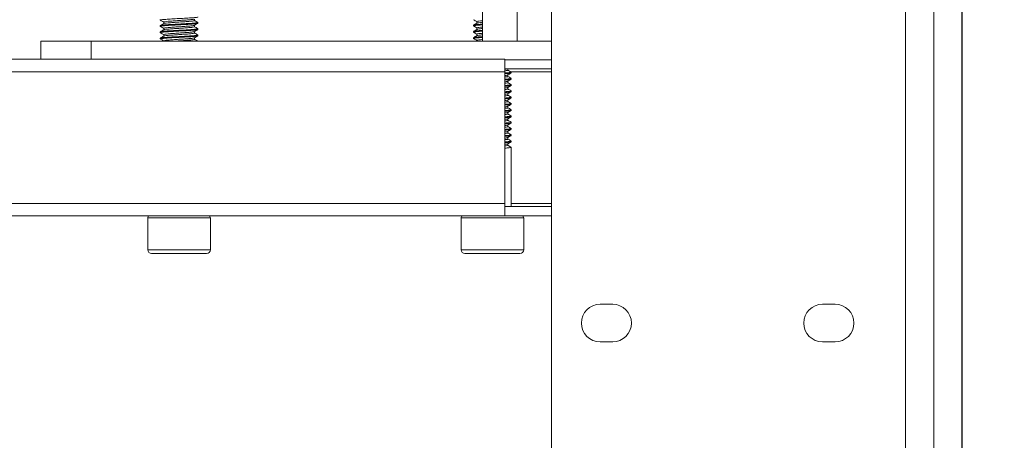
# Model space of a CAD drawing. Units: millimetres. Extents: x 5 to 292, y 5 to 205.
# Drawn here: x 96 to 105, y 67 to 70 of the extents above; entities that cross this region are included whole.
import ezdxf

# ---------------------------------------------------------------- set-up
doc = ezdxf.new("R2010")
doc.units = ezdxf.units.MM
doc.layers.add('LAYER1', color=7, linetype='Continuous')
doc.styles.add('SLDTEXTSTYLE0', font='TXT', dxfattribs={"width": 0.75})
doc.dimstyles.new('SLDDIMSTYLE0', dxfattribs={"dimtxt": 3.5, "dimasz": 6, "dimexe": 0, "dimexo": 0.0625, "dimgap": 0.875, "dimtad": 1, "dimdec": 0, "dimlfac": 18, "dimrnd": 1e-09, "dimzin": 12, "dimdsep": 46, "dimtxsty": 'SLDTEXTSTYLE0', "dimblk1": 'CLOSED', "dimblk2": 'CLOSED', "dimsah": 1, "dimcen": 0.09, "dimadec": 0, "dimazin": 3, "dimtfac": 1, "dimtdec": 0, "dimtmove": 0, "dimatfit": 0, "dimldrblk": 'CLOSED', "dimfxl": 0, "dimfrac": 2, "dimtolj": 1, "dimtzin": 12, "dimarcsym": 0})
doc.dimstyles.new('SLDDIMSTYLE2', dxfattribs={"dimtxt": 3.5, "dimasz": 6, "dimexe": 0, "dimexo": 0.0625, "dimgap": 0.875, "dimtad": 1, "dimdec": 0, "dimlfac": 18, "dimrnd": 1e-09, "dimzin": 12, "dimdsep": 46, "dimtxsty": 'SLDTEXTSTYLE0', "dimblk1": 'CLOSED', "dimblk2": 'CLOSED', "dimsah": 1, "dimcen": 0.09, "dimadec": 0, "dimazin": 3, "dimtfac": 1, "dimtdec": 0, "dimtofl": 0, "dimtmove": 0, "dimatfit": 3, "dimldrblk": 'CLOSED', "dimfxl": 0, "dimfrac": 2, "dimtolj": 1, "dimtzin": 12, "dimarcsym": 0})

# ---------------------------------------------------------------- blocks, each defined once
blk = doc.blocks.new('_Closed')
at = {"color": 0, "linetype": 'ByBlock', "lineweight": -2}
for p, q in [((-1, 0.166667), (0, 0)), ((-1, 0.166667), (-1, -0.166667)), ((0, 0), (-1, -0.166667)), ((0, 0), (-1, 0))]:
    blk.add_line(p, q, dxfattribs=at)
blk = doc.blocks.new('_D_10')
at = {"layer": 'LAYER1'}
for p, q in [((31.7561, 78.7994), (31.7561, 24.5873)), ((104.1949, 78.6938), (104.1949, 24.5873)), ((60.0905, 36.3802), (59.0241, 36.3802)), ((59.0241, 36.3802), (59.0241, 30.8239)), ((75.2135, 36.3802), (76.2799, 36.3802)), ((76.2799, 36.3802), (76.2799, 30.8239)), ((59.0241, 30.8239), (60.0905, 30.8239)), ((76.2799, 30.8239), (75.2135, 30.8239)), ((31.7561, 25.5873), (104.1949, 25.5873))]:
    blk.add_line(p, q, dxfattribs=at)
at = {"layer": 'LAYER1', "xscale": 6, "yscale": 6}
for p, rotation in [((31.7561, 25.5873, -21.5458), 179.9999999999983), ((104.1949, 25.5873, -21.5458), 359.9999999999983)]:
    blk.add_blockref('_Closed', p, dxfattribs=dict(at, rotation=rotation))
at = {"layer": 'LAYER1', "char_height": 3.5, "attachment_point": 1, "style": 'SLDTEXTSTYLE0'}
for s, insert in [('51 3/8"', (60.0905, 35.3357)), ('1304mm', (58.1048, 30.099))]:
    blk.add_mtext(s, dxfattribs=dict(at, insert=insert))
blk = doc.blocks.new('_D_11')
at = {"layer": 'LAYER1'}
for p, q in [((121.593, 80.016), (121.593, 92.016)), ((105.1949, 80.016), (122.593, 80.016)), ((121.593, 80.016), (121.593, 56.3271)), ((110.8001, 75.0704), (110.8001, 76.1368)), ((110.8001, 76.1368), (116.3564, 76.1368)), ((116.3564, 76.1368), (116.3564, 75.0704)), ((110.8001, 59.9475), (110.8001, 58.8811)), ((116.3564, 58.8811), (116.3564, 59.9475)), ((110.8001, 58.8811), (116.3564, 58.8811)), ((104.9449, 56.3271), (122.593, 56.3271)), ((121.593, 56.3271), (121.593, 44.3271))]:
    blk.add_line(p, q, dxfattribs=at)
at = {"layer": 'LAYER1', "xscale": 6, "yscale": 6}
for p, rotation in [((121.593, 80.016, -21.5458), 270.0000000000005), ((121.593, 56.3271, -21.5458), 90.00000000000053)]:
    blk.add_blockref('_Closed', p, dxfattribs=dict(at, rotation=rotation))
at = {"layer": 'LAYER1', "char_height": 3.5, "attachment_point": 1, "rotation": 90, "style": 'SLDTEXTSTYLE0'}
for s, insert in [('426mm', (117.0813, 59.2548)), ('16 3/4"', (111.8447, 59.9475))]:
    blk.add_mtext(s, dxfattribs=dict(at, insert=insert))

msp = doc.modelspace()

# ---------------------------------------------------------------- linework, layer by layer
at = {"color": 7, "linetype": 'Continuous', "lineweight": 18}
for p, q in [((103.6949, 56.3271), (103.6949, 78.1605)), ((103.9449, 56.3271), (103.9449, 78.1605)), ((100.5561, 60.7862), (100.5561, 77.6049)), ((99.9449, 70.1049), (99.9449, 77.3271)), ((100.2505, 70.1049), (100.2505, 77.3271)), ((97.0866, 70.298), (97.0866, 70.2911)), ((97.3897, 70.2881), (97.3897, 70.3009)), ((99.8945, 70.2779), (99.8945, 70.2645)), ((97.0866, 70.2425), (97.0866, 70.2355)), ((97.1167, 70.2737), (97.1167, 70.2603)), ((97.1167, 70.2182), (97.1167, 70.2047)), ((97.3897, 70.2325), (97.3897, 70.2454)), ((97.3897, 70.177), (97.3897, 70.1898)), ((97.4199, 70.2633), (97.4199, 70.2703)), ((97.4199, 70.2078), (97.4199, 70.2147)), ((99.8644, 70.2466), (99.8644, 70.2397)), ((99.8644, 70.1911), (99.8644, 70.1841)), ((99.8945, 70.2223), (99.8945, 70.2089)), ((96.0283, 69.9438), (96.0283, 70.1049)), ((96.0283, 70.1049), (96.4727, 70.1049)), ((96.4727, 70.1049), (100.5561, 70.1049)), ((96.4727, 70.1049), (96.4727, 69.9438)), ((97.0866, 70.1869), (97.0866, 70.18)), ((97.0866, 70.1314), (97.0866, 70.1244)), ((97.1167, 70.1626), (97.1167, 70.1492)), ((97.1167, 70.1071), (97.1167, 70.1049)), ((97.3897, 70.1214), (97.3897, 70.1343)), ((97.4199, 70.1522), (97.4199, 70.1591)), ((99.8644, 70.1355), (99.8644, 70.1286)), ((99.8945, 70.1668), (99.8945, 70.1534)), ((99.8945, 70.1112), (99.8945, 70.1049)), ((100.5561, 70.1049), (100.2505, 70.1049)), ((35.8088, 69.9438), (100.1422, 69.9438)), ((100.1422, 69.9438), (100.1422, 69.8327)), ((100.1422, 69.9382), (100.5561, 69.9382)), ((100.5561, 69.8605), (100.1422, 69.8605)), ((100.1666, 69.8601), (100.1673, 69.8605)), ((100.1677, 69.8473), (100.1677, 69.8605)), ((35.8088, 69.8327), (100.1422, 69.8327)), ((100.1422, 69.8327), (100.1422, 68.666)), ((100.1677, 69.7918), (100.1677, 69.8051)), ((100.1977, 69.823), (100.1977, 69.8299)), ((100.1977, 69.7674), (100.1977, 69.7744)), ((100.1978, 69.8327), (100.5561, 69.8327)), ((100.1677, 69.7362), (100.1677, 69.7496)), ((100.1677, 69.6807), (100.1677, 69.694)), ((100.1977, 69.7119), (100.1977, 69.7188)), ((100.1677, 69.6251), (100.1677, 69.6385)), ((100.1677, 69.5695), (100.1677, 69.5829)), ((100.1977, 69.6563), (100.1977, 69.6633)), ((100.1977, 69.6008), (100.1977, 69.6077)), ((100.1677, 69.514), (100.1677, 69.5274)), ((100.1977, 69.5452), (100.1977, 69.5522)), ((100.1977, 69.4897), (100.1977, 69.4966)), ((100.1677, 69.4584), (100.1677, 69.4718)), ((100.1677, 69.4029), (100.1677, 69.4163)), ((100.1977, 69.4341), (100.1977, 69.4411)), ((100.1677, 69.3473), (100.1677, 69.3607)), ((100.1977, 69.3786), (100.1977, 69.3855)), ((100.1977, 69.323), (100.1977, 69.3299)), ((100.1677, 69.2918), (100.1677, 69.3051)), ((100.1677, 69.2362), (100.1677, 69.2496)), ((100.1977, 69.2674), (100.1977, 69.2744)), ((100.1677, 69.1807), (100.1677, 69.194)), ((100.1977, 69.2119), (100.1977, 69.2188)), ((100.1977, 68.6382), (100.1977, 69.1633)), ((35.8088, 68.666), (100.1422, 68.666)), ((100.1422, 68.666), (100.1422, 68.5549)), ((100.1422, 68.6382), (100.5561, 68.6382)), ((100.1977, 68.666), (100.5561, 68.666)), ((35.8088, 68.5549), (100.1422, 68.5549)), ((96.9755, 68.5382), (96.9755, 68.2549)), ((97.5311, 68.5382), (96.9755, 68.5382)), ((97.5311, 68.2549), (97.5311, 68.5382)), ((99.7533, 68.5382), (99.7533, 68.2549)), ((100.2781, 68.5382), (99.7533, 68.5382)), ((100.5561, 68.5549), (100.1422, 68.5549)), ((100.3088, 68.5382), (100.2781, 68.5382)), ((100.3088, 68.2549), (100.3088, 68.5382)), ((96.9755, 68.2549), (97.5311, 68.2549)), ((97.4977, 68.2216), (97.0088, 68.2216)), ((99.7533, 68.2549), (100.3088, 68.2549)), ((100.2755, 68.2216), (99.7866, 68.2216)), ((100.9866, 67.7716), (101.0977, 67.7716)), ((102.9588, 67.7716), (103.0699, 67.7716)), ((100.9866, 67.4382), (101.0977, 67.4382)), ((102.9588, 67.4382), (103.0699, 67.4382))]:
    msp.add_line(p, q, dxfattribs=at)
for centre, radius, start, end in [((96.9922, 68.5382), 0.0167, 90, 180), ((97.5144, 68.5382), 0.0167, 0, 90), ((99.7699, 68.5382), 0.0167, 90, 180), ((100.2922, 68.5382), 0.0167, 0, 90), ((97.0088, 68.2549), 0.0333, 180, 270), ((97.4977, 68.2549), 0.0333, 270, 0), ((99.7866, 68.2549), 0.0333, 180, 270), ((100.2755, 68.2549), 0.0333, 270, 0), ((100.9866, 67.6049), 0.1667, 90, 270), ((101.0977, 67.6049), 0.1667, 270, 90), ((102.9588, 67.6049), 0.1667, 90, 270), ((103.0699, 67.6049), 0.1667, 270, 90)]:
    msp.add_arc(centre, radius, start, end, dxfattribs=at)
for points, knots in [([(97.4197, 70.3189), (97.4198, 70.3188), (97.424, 70.3177), (97.4089, 70.3153), (97.3738, 70.3119), (97.3174, 70.3084), (97.252, 70.3049), (97.1867, 70.3014), (97.1311, 70.298), (97.0962, 70.2945), (97.0822, 70.292), (97.0882, 70.2906), (97.0892, 70.2904)], [0, 0, 0, 0, 0.002358, 0.12414, 0.245922, 0.367704, 0.489486, 0.611268, 0.733051, 0.854833, 0.976615, 1, 1, 1, 1]), ([(97.0872, 70.2904), (97.0922, 70.2875), (97.102, 70.2818), (97.1119, 70.2761), (97.1167, 70.2733)], [0, 0, 0, 0, 0.512255, 1, 1, 1, 1]), ([(97.3875, 70.3007), (97.3856, 70.2998), (97.3814, 70.2977), (97.3512, 70.2945), (97.306, 70.291), (97.2522, 70.2876), (97.1986, 70.2841), (97.1537, 70.2806), (97.1226, 70.2772), (97.1187, 70.2749), (97.1169, 70.2737)], [0, 0, 0, 0, 0.100125, 0.228977, 0.35783, 0.486683, 0.615536, 0.744389, 0.873242, 1, 1, 1, 1]), ([(97.3869, 70.2886), (97.3881, 70.2882), (97.3933, 70.2867), (97.3814, 70.2841), (97.3519, 70.2806), (97.3058, 70.2771), (97.2523, 70.2737), (97.1985, 70.2702), (97.1539, 70.2667), (97.1248, 70.2636), (97.1211, 70.2616), (97.1196, 70.2608)], [0, 0, 0, 0, 0.03665, 0.16165, 0.28665, 0.41165, 0.53665, 0.66165, 0.78665, 0.91165, 1, 1, 1, 1]), ([(97.4192, 70.2711), (97.4142, 70.274), (97.4041, 70.2798), (97.394, 70.2857), (97.389, 70.2886)], [0, 0, 0, 0, 0.500184, 1, 1, 1, 1]), ([(99.8648, 70.2946), (99.8698, 70.2917), (99.8797, 70.286), (99.8896, 70.2802), (99.8945, 70.2774)], [0, 0, 0, 0, 0.509276, 1, 1, 1, 1]), ([(99.9449, 70.2856), (99.9387, 70.2851), (99.9179, 70.2834), (99.8984, 70.2808), (99.8969, 70.2788), (99.8962, 70.2779)], [0, 0, 0, 0, 0.194769, 0.64378, 1, 1, 1, 1]), ([(97.4197, 70.2633), (97.4198, 70.2633), (97.424, 70.2621), (97.4089, 70.2598), (97.3738, 70.2563), (97.3174, 70.2528), (97.252, 70.2494), (97.1867, 70.2459), (97.1311, 70.2424), (97.0962, 70.2389), (97.0822, 70.2364), (97.0882, 70.235), (97.0892, 70.2348)], [0, 0, 0, 0, 0.002358, 0.12414, 0.245922, 0.367704, 0.489486, 0.611268, 0.733051, 0.854833, 0.976615, 1, 1, 1, 1]), ([(97.4197, 70.2078), (97.4198, 70.2077), (97.424, 70.2066), (97.4089, 70.2042), (97.3738, 70.2007), (97.3174, 70.1973), (97.252, 70.1938), (97.1867, 70.1903), (97.1311, 70.1869), (97.0962, 70.1834), (97.0822, 70.1808), (97.0882, 70.1795), (97.0892, 70.1792)], [0, 0, 0, 0, 0.002358, 0.12414, 0.245922, 0.367704, 0.489486, 0.611268, 0.733051, 0.854833, 0.976615, 1, 1, 1, 1]), ([(97.4167, 70.2711), (97.418, 70.2708), (97.4241, 70.2693), (97.4095, 70.2667), (97.3736, 70.2632), (97.3174, 70.2598), (97.252, 70.2563), (97.1865, 70.2528), (97.1318, 70.2494), (97.0938, 70.2459), (97.0892, 70.2436), (97.0869, 70.2425)], [0, 0, 0, 0, 0.031785, 0.153106, 0.274426, 0.395747, 0.517067, 0.638388, 0.759708, 0.881029, 1, 1, 1, 1]), ([(97.4167, 70.2155), (97.418, 70.2152), (97.4241, 70.2138), (97.4095, 70.2112), (97.3736, 70.2077), (97.3174, 70.2042), (97.252, 70.2007), (97.1865, 70.1973), (97.1318, 70.1938), (97.0938, 70.1904), (97.0892, 70.1881), (97.0869, 70.1869)], [0, 0, 0, 0, 0.031785, 0.153106, 0.274426, 0.395747, 0.517067, 0.638388, 0.759708, 0.881029, 1, 1, 1, 1]), ([(97.0872, 70.2348), (97.0922, 70.2319), (97.102, 70.2262), (97.1119, 70.2205), (97.1167, 70.2177)], [0, 0, 0, 0, 0.512255, 1, 1, 1, 1]), ([(97.1176, 70.2608), (97.1125, 70.2579), (97.1025, 70.252), (97.0924, 70.2462), (97.0873, 70.2433)], [0, 0, 0, 0, 0.499816, 1, 1, 1, 1]), ([(97.1176, 70.2053), (97.1125, 70.2023), (97.1025, 70.1965), (97.0924, 70.1906), (97.0873, 70.1877)], [0, 0, 0, 0, 0.499816, 1, 1, 1, 1]), ([(97.3875, 70.2451), (97.3856, 70.2442), (97.3814, 70.2422), (97.3512, 70.2389), (97.306, 70.2355), (97.2522, 70.232), (97.1986, 70.2285), (97.1537, 70.2251), (97.1226, 70.2216), (97.1187, 70.2193), (97.1169, 70.2182)], [0, 0, 0, 0, 0.1001246, 0.2289774, 0.3578302, 0.4866831, 0.6155359, 0.7443887, 0.8732415, 1, 1, 1, 1]), ([(97.3875, 70.1896), (97.3856, 70.1887), (97.3814, 70.1866), (97.3512, 70.1834), (97.306, 70.1799), (97.2522, 70.1764), (97.1986, 70.173), (97.1537, 70.1695), (97.1226, 70.166), (97.1187, 70.1637), (97.1169, 70.1626)], [0, 0, 0, 0, 0.1001246, 0.2289774, 0.3578302, 0.4866831, 0.6155359, 0.7443887, 0.8732415, 1, 1, 1, 1]), ([(97.3869, 70.233), (97.3881, 70.2327), (97.3933, 70.2312), (97.3814, 70.2285), (97.3519, 70.2251), (97.3058, 70.2216), (97.2523, 70.2181), (97.1985, 70.2146), (97.1539, 70.2112), (97.1248, 70.208), (97.1211, 70.2061), (97.1196, 70.2052)], [0, 0, 0, 0, 0.03665, 0.16165, 0.28665, 0.41165, 0.53665, 0.66165, 0.78665, 0.91165, 1, 1, 1, 1]), ([(97.4192, 70.2155), (97.4142, 70.2184), (97.4041, 70.2243), (97.394, 70.2301), (97.389, 70.233)], [0, 0, 0, 0, 0.500184, 1, 1, 1, 1]), ([(97.3892, 70.2451), (97.3942, 70.248), (97.4043, 70.2539), (97.4144, 70.2597), (97.4194, 70.2626)], [0, 0, 0, 0, 0.499804, 1, 1, 1, 1]), ([(97.3892, 70.1895), (97.3942, 70.1924), (97.4043, 70.1983), (97.4144, 70.2041), (97.4194, 70.2071)], [0, 0, 0, 0, 0.499804, 1, 1, 1, 1]), ([(99.8648, 70.2391), (99.8698, 70.2361), (99.8797, 70.2304), (99.8896, 70.2247), (99.8945, 70.2218)], [0, 0, 0, 0, 0.509276, 1, 1, 1, 1]), ([(99.8951, 70.2648), (99.89, 70.2619), (99.88, 70.2561), (99.8699, 70.2502), (99.8649, 70.2473)], [0, 0, 0, 0, 0.499826, 1, 1, 1, 1]), ([(99.8951, 70.2093), (99.89, 70.2064), (99.88, 70.2005), (99.8699, 70.1947), (99.8649, 70.1918)], [0, 0, 0, 0, 0.499826, 1, 1, 1, 1]), ([(99.9449, 70.2556), (99.9304, 70.2547), (99.898, 70.2526), (99.869, 70.2496), (99.8673, 70.2475), (99.8665, 70.2466)], [0, 0, 0, 0, 0.31034, 0.695327, 1, 1, 1, 1]), ([(99.9449, 70.2487), (99.9304, 70.2478), (99.898, 70.2457), (99.869, 70.2427), (99.8673, 70.2406), (99.8665, 70.2397)], [0, 0, 0, 0, 0.3103402, 0.6953273, 1, 1, 1, 1]), ([(99.9449, 70.2001), (99.9304, 70.1991), (99.898, 70.197), (99.869, 70.194), (99.8673, 70.192), (99.8665, 70.1911)], [0, 0, 0, 0, 0.31034, 0.695327, 1, 1, 1, 1]), ([(99.9449, 70.1931), (99.9304, 70.1922), (99.898, 70.1901), (99.869, 70.1871), (99.8673, 70.185), (99.8665, 70.1841)], [0, 0, 0, 0, 0.31034, 0.695327, 1, 1, 1, 1]), ([(99.9449, 70.23), (99.9387, 70.2295), (99.9179, 70.2279), (99.8984, 70.2253), (99.8969, 70.2232), (99.8962, 70.2223)], [0, 0, 0, 0, 0.194769, 0.64378, 1, 1, 1, 1]), ([(99.9449, 70.2717), (99.9387, 70.2712), (99.918, 70.2695), (99.8999, 70.2672), (99.8982, 70.2654), (99.8976, 70.2648)], [0, 0, 0, 0, 0.2178484, 0.7200645, 1, 1, 1, 1]), ([(99.9449, 70.2161), (99.9387, 70.2156), (99.918, 70.214), (99.8999, 70.2117), (99.8982, 70.2099), (99.8976, 70.2092)], [0, 0, 0, 0, 0.2178484, 0.7200645, 1, 1, 1, 1]), ([(97.4197, 70.1522), (97.4198, 70.1522), (97.424, 70.151), (97.4089, 70.1487), (97.3738, 70.1452), (97.3174, 70.1417), (97.252, 70.1382), (97.1867, 70.1348), (97.1311, 70.1313), (97.0962, 70.1278), (97.0822, 70.1253), (97.0882, 70.1239), (97.0892, 70.1237)], [0, 0, 0, 0, 0.002358, 0.12414, 0.245922, 0.367704, 0.489486, 0.611268, 0.733051, 0.854833, 0.976615, 1, 1, 1, 1]), ([(97.4167, 70.16), (97.418, 70.1597), (97.4241, 70.1582), (97.4095, 70.1556), (97.3736, 70.1521), (97.3174, 70.1487), (97.252, 70.1452), (97.1865, 70.1417), (97.1318, 70.1382), (97.0938, 70.1348), (97.0892, 70.1325), (97.0869, 70.1314)], [0, 0, 0, 0, 0.031785, 0.153106, 0.274426, 0.395747, 0.517067, 0.638388, 0.759708, 0.881029, 1, 1, 1, 1]), ([(97.0872, 70.1793), (97.0922, 70.1764), (97.102, 70.1707), (97.1119, 70.1649), (97.1167, 70.1622)], [0, 0, 0, 0, 0.512255, 1, 1, 1, 1]), ([(97.0872, 70.1237), (97.0922, 70.1208), (97.102, 70.1151), (97.1119, 70.1094), (97.1167, 70.1066)], [0, 0, 0, 0, 0.5122547, 1, 1, 1, 1]), ([(97.1176, 70.1497), (97.1125, 70.1468), (97.1025, 70.1409), (97.0924, 70.1351), (97.0873, 70.1322)], [0, 0, 0, 0, 0.499816, 1, 1, 1, 1]), ([(97.3875, 70.134), (97.3856, 70.1331), (97.3814, 70.131), (97.3512, 70.1278), (97.306, 70.1244), (97.2522, 70.1209), (97.1986, 70.1174), (97.1537, 70.1139), (97.1226, 70.1105), (97.1187, 70.1082), (97.1169, 70.1071)], [0, 0, 0, 0, 0.100125, 0.228977, 0.35783, 0.486683, 0.615536, 0.744389, 0.873242, 1, 1, 1, 1]), ([(97.3869, 70.1775), (97.3881, 70.1771), (97.3933, 70.1756), (97.3814, 70.173), (97.3519, 70.1695), (97.3058, 70.166), (97.2523, 70.1626), (97.1985, 70.1591), (97.1539, 70.1556), (97.1248, 70.1525), (97.1211, 70.1505), (97.1196, 70.1497)], [0, 0, 0, 0, 0.03665, 0.16165, 0.28665, 0.41165, 0.53665, 0.66165, 0.78665, 0.91165, 1, 1, 1, 1]), ([(97.3869, 70.1219), (97.3881, 70.1216), (97.3933, 70.1201), (97.3814, 70.1174), (97.3518, 70.1139), (97.306, 70.1105), (97.259, 70.1075), (97.2313, 70.1056), (97.2209, 70.1049)], [0, 0, 0, 0, 0.059919, 0.264285, 0.46865, 0.673015, 0.877381, 1, 1, 1, 1]), ([(97.4192, 70.1599), (97.4142, 70.1629), (97.4041, 70.1687), (97.394, 70.1746), (97.389, 70.1775)], [0, 0, 0, 0, 0.500184, 1, 1, 1, 1]), ([(97.4183, 70.1049), (97.4136, 70.1077), (97.4038, 70.1133), (97.394, 70.119), (97.389, 70.1219)], [0, 0, 0, 0, 0.484672, 1, 1, 1, 1]), ([(97.3892, 70.134), (97.3942, 70.1369), (97.4043, 70.1427), (97.4144, 70.1486), (97.4194, 70.1515)], [0, 0, 0, 0, 0.499804, 1, 1, 1, 1]), ([(99.8648, 70.1835), (99.8698, 70.1806), (99.8797, 70.1748), (99.8896, 70.1691), (99.8945, 70.1663)], [0, 0, 0, 0, 0.509276, 1, 1, 1, 1]), ([(99.8648, 70.1279), (99.8698, 70.125), (99.8797, 70.1193), (99.8896, 70.1135), (99.8945, 70.1107)], [0, 0, 0, 0, 0.509276, 1, 1, 1, 1]), ([(99.8951, 70.1537), (99.89, 70.1508), (99.88, 70.145), (99.8699, 70.1391), (99.8649, 70.1362)], [0, 0, 0, 0, 0.499826, 1, 1, 1, 1]), ([(99.9449, 70.1445), (99.9304, 70.1436), (99.898, 70.1415), (99.869, 70.1385), (99.8673, 70.1364), (99.8665, 70.1355)], [0, 0, 0, 0, 0.31034, 0.695327, 1, 1, 1, 1]), ([(99.9449, 70.1376), (99.9304, 70.1366), (99.898, 70.1345), (99.869, 70.1315), (99.8673, 70.1295), (99.8665, 70.1286)], [0, 0, 0, 0, 0.31034, 0.695327, 1, 1, 1, 1]), ([(99.9449, 70.1745), (99.9387, 70.174), (99.9179, 70.1723), (99.8984, 70.1697), (99.8969, 70.1677), (99.8962, 70.1667)], [0, 0, 0, 0, 0.194769, 0.64378, 1, 1, 1, 1]), ([(99.9478, 70.1192), (99.9405, 70.1186), (99.9186, 70.1168), (99.8984, 70.1142), (99.8968, 70.1121), (99.8962, 70.1112)], [0, 0, 0, 0, 0.218344, 0.654209, 1, 1, 1, 1]), ([(99.9449, 70.1606), (99.9387, 70.1601), (99.918, 70.1584), (99.8999, 70.1561), (99.8982, 70.1543), (99.8976, 70.1537)], [0, 0, 0, 0, 0.217848, 0.720065, 1, 1, 1, 1]), ([(100.1659, 69.8473), (100.1664, 69.8471), (100.1695, 69.8457), (100.1609, 69.8439), (100.1458, 69.8424), (100.1422, 69.842)], [0, 0, 0, 0, 0.138461, 0.794957, 1, 1, 1, 1]), ([(100.1659, 69.8601), (100.1636, 69.8591), (100.1608, 69.8578), (100.1473, 69.8564), (100.1445, 69.8562)], [0, 0, 0, 0, 0.788834, 1, 1, 1, 1]), ([(100.1966, 69.831), (100.1916, 69.8339), (100.1819, 69.8395), (100.1723, 69.8451), (100.1677, 69.8478)], [0, 0, 0, 0, 0.52152, 1, 1, 1, 1]), ([(100.1956, 69.823), (100.1963, 69.8228), (100.2, 69.8214), (100.1835, 69.8189), (100.1555, 69.8167), (100.1422, 69.8156)], [0, 0, 0, 0, 0.098147, 0.568617, 1, 1, 1, 1]), ([(100.1659, 69.8046), (100.1635, 69.8035), (100.1603, 69.8021), (100.1459, 69.8007), (100.1422, 69.8004)], [0, 0, 0, 0, 0.744161, 1, 1, 1, 1]), ([(100.1659, 69.7918), (100.1664, 69.7915), (100.1695, 69.7901), (100.1609, 69.7883), (100.1458, 69.7868), (100.1422, 69.7865)], [0, 0, 0, 0, 0.138461, 0.794957, 1, 1, 1, 1]), ([(100.1956, 69.7744), (100.1963, 69.7741), (100.2, 69.7727), (100.1835, 69.7703), (100.1555, 69.7681), (100.1422, 69.767)], [0, 0, 0, 0, 0.098147, 0.568617, 1, 1, 1, 1]), ([(100.1956, 69.7674), (100.1963, 69.7672), (100.2, 69.7658), (100.1835, 69.7633), (100.1555, 69.7611), (100.1422, 69.7601)], [0, 0, 0, 0, 0.098147, 0.568617, 1, 1, 1, 1]), ([(100.1956, 69.8299), (100.1963, 69.8297), (100.2, 69.8283), (100.1847, 69.826), (100.1587, 69.8239), (100.1472, 69.823)], [0, 0, 0, 0, 0.104293, 0.604223, 1, 1, 1, 1]), ([(100.1666, 69.8045), (100.1716, 69.8074), (100.1817, 69.8133), (100.1917, 69.8191), (100.1968, 69.8221)], [0, 0, 0, 0, 0.499785, 1, 1, 1, 1]), ([(100.1666, 69.7489), (100.1716, 69.7519), (100.1817, 69.7577), (100.1917, 69.7636), (100.1968, 69.7665)], [0, 0, 0, 0, 0.499785, 1, 1, 1, 1]), ([(100.1966, 69.7754), (100.1916, 69.7784), (100.1819, 69.784), (100.1723, 69.7896), (100.1677, 69.7923)], [0, 0, 0, 0, 0.52152, 1, 1, 1, 1]), ([(100.1659, 69.749), (100.1635, 69.748), (100.1603, 69.7466), (100.1459, 69.7452), (100.1422, 69.7448)], [0, 0, 0, 0, 0.744161, 1, 1, 1, 1]), ([(100.1659, 69.7362), (100.1664, 69.736), (100.1695, 69.7346), (100.1609, 69.7328), (100.1458, 69.7313), (100.1422, 69.7309)], [0, 0, 0, 0, 0.138461, 0.794957, 1, 1, 1, 1]), ([(100.1956, 69.7188), (100.1963, 69.7186), (100.2, 69.7172), (100.1835, 69.7147), (100.1555, 69.7125), (100.1422, 69.7115)], [0, 0, 0, 0, 0.098147, 0.568617, 1, 1, 1, 1]), ([(100.1956, 69.7119), (100.1963, 69.7116), (100.2, 69.7102), (100.1835, 69.7078), (100.1555, 69.7056), (100.1422, 69.7045)], [0, 0, 0, 0, 0.098147, 0.568617, 1, 1, 1, 1]), ([(100.1659, 69.6935), (100.1635, 69.6924), (100.1603, 69.691), (100.1459, 69.6896), (100.1422, 69.6892)], [0, 0, 0, 0, 0.744161, 1, 1, 1, 1]), ([(100.1659, 69.6806), (100.1664, 69.6804), (100.1695, 69.679), (100.1609, 69.6772), (100.1458, 69.6757), (100.1422, 69.6754)], [0, 0, 0, 0, 0.1384612, 0.7949569, 1, 1, 1, 1]), ([(100.1666, 69.6934), (100.1716, 69.6963), (100.1817, 69.7022), (100.1917, 69.708), (100.1968, 69.7109)], [0, 0, 0, 0, 0.499785, 1, 1, 1, 1]), ([(100.1966, 69.7199), (100.1916, 69.7228), (100.1819, 69.7284), (100.1723, 69.734), (100.1677, 69.7367)], [0, 0, 0, 0, 0.5215201, 1, 1, 1, 1]), ([(100.1966, 69.6643), (100.1916, 69.6673), (100.1819, 69.6729), (100.1723, 69.6785), (100.1677, 69.6811)], [0, 0, 0, 0, 0.5215201, 1, 1, 1, 1]), ([(100.1956, 69.6633), (100.1963, 69.663), (100.2, 69.6616), (100.1835, 69.6592), (100.1555, 69.657), (100.1422, 69.6559)], [0, 0, 0, 0, 0.0981475, 0.5686169, 1, 1, 1, 1]), ([(100.1956, 69.6563), (100.1963, 69.6561), (100.2, 69.6547), (100.1835, 69.6522), (100.1555, 69.65), (100.1422, 69.649)], [0, 0, 0, 0, 0.098147, 0.568617, 1, 1, 1, 1]), ([(100.1659, 69.6379), (100.1635, 69.6369), (100.1603, 69.6355), (100.1459, 69.6341), (100.1422, 69.6337)], [0, 0, 0, 0, 0.744161, 1, 1, 1, 1]), ([(100.1659, 69.6251), (100.1664, 69.6248), (100.1695, 69.6234), (100.1609, 69.6217), (100.1458, 69.6202), (100.1422, 69.6198)], [0, 0, 0, 0, 0.138461, 0.794957, 1, 1, 1, 1]), ([(100.1956, 69.6077), (100.1963, 69.6075), (100.2, 69.6061), (100.1835, 69.6036), (100.1555, 69.6014), (100.1422, 69.6003)], [0, 0, 0, 0, 0.098147, 0.568617, 1, 1, 1, 1]), ([(100.1956, 69.6008), (100.1963, 69.6005), (100.2, 69.5991), (100.1835, 69.5967), (100.1555, 69.5945), (100.1422, 69.5934)], [0, 0, 0, 0, 0.098147, 0.568617, 1, 1, 1, 1]), ([(100.1659, 69.5824), (100.1635, 69.5813), (100.1603, 69.5799), (100.1459, 69.5785), (100.1422, 69.5781)], [0, 0, 0, 0, 0.744161, 1, 1, 1, 1]), ([(100.1666, 69.6378), (100.1716, 69.6408), (100.1817, 69.6466), (100.1917, 69.6525), (100.1968, 69.6554)], [0, 0, 0, 0, 0.499785, 1, 1, 1, 1]), ([(100.1666, 69.5823), (100.1716, 69.5852), (100.1817, 69.5911), (100.1917, 69.5969), (100.1968, 69.5998)], [0, 0, 0, 0, 0.499785, 1, 1, 1, 1]), ([(100.1966, 69.6088), (100.1916, 69.6117), (100.1819, 69.6173), (100.1723, 69.6229), (100.1677, 69.6256)], [0, 0, 0, 0, 0.52152, 1, 1, 1, 1]), ([(100.1659, 69.5695), (100.1664, 69.5693), (100.1695, 69.5679), (100.1609, 69.5661), (100.1458, 69.5646), (100.1422, 69.5642)], [0, 0, 0, 0, 0.138461, 0.794957, 1, 1, 1, 1]), ([(100.1956, 69.5522), (100.1963, 69.5519), (100.2, 69.5505), (100.1835, 69.5481), (100.1555, 69.5458), (100.1422, 69.5448)], [0, 0, 0, 0, 0.0981475, 0.5686169, 1, 1, 1, 1]), ([(100.1956, 69.5452), (100.1963, 69.545), (100.2, 69.5436), (100.1835, 69.5411), (100.1555, 69.5389), (100.1422, 69.5378)], [0, 0, 0, 0, 0.098147, 0.568617, 1, 1, 1, 1]), ([(100.1659, 69.5268), (100.1635, 69.5258), (100.1603, 69.5244), (100.1459, 69.5229), (100.1422, 69.5226)], [0, 0, 0, 0, 0.744161, 1, 1, 1, 1]), ([(100.1659, 69.514), (100.1664, 69.5137), (100.1695, 69.5123), (100.1609, 69.5106), (100.1458, 69.5091), (100.1422, 69.5087)], [0, 0, 0, 0, 0.138461, 0.794957, 1, 1, 1, 1]), ([(100.1956, 69.4966), (100.1963, 69.4964), (100.2, 69.495), (100.1835, 69.4925), (100.1555, 69.4903), (100.1422, 69.4892)], [0, 0, 0, 0, 0.0981475, 0.5686169, 1, 1, 1, 1]), ([(100.1666, 69.5267), (100.1716, 69.5297), (100.1817, 69.5355), (100.1917, 69.5414), (100.1968, 69.5443)], [0, 0, 0, 0, 0.4997846, 1, 1, 1, 1]), ([(100.1966, 69.5532), (100.1916, 69.5561), (100.1819, 69.5617), (100.1723, 69.5674), (100.1677, 69.57)], [0, 0, 0, 0, 0.52152, 1, 1, 1, 1]), ([(100.1966, 69.4977), (100.1916, 69.5006), (100.1819, 69.5062), (100.1723, 69.5118), (100.1677, 69.5145)], [0, 0, 0, 0, 0.52152, 1, 1, 1, 1]), ([(100.1956, 69.4897), (100.1963, 69.4894), (100.2, 69.488), (100.1835, 69.4856), (100.1555, 69.4833), (100.1422, 69.4823)], [0, 0, 0, 0, 0.098147, 0.568617, 1, 1, 1, 1]), ([(100.1659, 69.4713), (100.1635, 69.4702), (100.1603, 69.4688), (100.1459, 69.4674), (100.1422, 69.467)], [0, 0, 0, 0, 0.744161, 1, 1, 1, 1]), ([(100.1659, 69.4584), (100.1664, 69.4582), (100.1695, 69.4568), (100.1609, 69.455), (100.1458, 69.4535), (100.1422, 69.4531)], [0, 0, 0, 0, 0.138461, 0.794957, 1, 1, 1, 1]), ([(100.1956, 69.4411), (100.1963, 69.4408), (100.2, 69.4394), (100.1835, 69.437), (100.1555, 69.4347), (100.1422, 69.4337)], [0, 0, 0, 0, 0.098147, 0.568617, 1, 1, 1, 1]), ([(100.1956, 69.4341), (100.1963, 69.4339), (100.2, 69.4325), (100.1835, 69.43), (100.1555, 69.4278), (100.1422, 69.4267)], [0, 0, 0, 0, 0.098147, 0.568617, 1, 1, 1, 1]), ([(100.1659, 69.4157), (100.1635, 69.4147), (100.1603, 69.4132), (100.1459, 69.4118), (100.1422, 69.4115)], [0, 0, 0, 0, 0.744161, 1, 1, 1, 1]), ([(100.1666, 69.4712), (100.1716, 69.4741), (100.1817, 69.48), (100.1917, 69.4858), (100.1968, 69.4887)], [0, 0, 0, 0, 0.499785, 1, 1, 1, 1]), ([(100.1666, 69.4156), (100.1716, 69.4185), (100.1817, 69.4244), (100.1917, 69.4302), (100.1968, 69.4332)], [0, 0, 0, 0, 0.499785, 1, 1, 1, 1]), ([(100.1966, 69.4421), (100.1916, 69.445), (100.1819, 69.4506), (100.1723, 69.4562), (100.1677, 69.4589)], [0, 0, 0, 0, 0.52152, 1, 1, 1, 1]), ([(100.1659, 69.4029), (100.1664, 69.4026), (100.1695, 69.4012), (100.1609, 69.3995), (100.1458, 69.3979), (100.1422, 69.3976)], [0, 0, 0, 0, 0.138461, 0.794957, 1, 1, 1, 1]), ([(100.1956, 69.3855), (100.1963, 69.3853), (100.2, 69.3839), (100.1835, 69.3814), (100.1555, 69.3792), (100.1422, 69.3781)], [0, 0, 0, 0, 0.0981475, 0.5686169, 1, 1, 1, 1]), ([(100.1956, 69.3786), (100.1963, 69.3783), (100.2, 69.3769), (100.1835, 69.3745), (100.1555, 69.3722), (100.1422, 69.3712)], [0, 0, 0, 0, 0.098147, 0.568617, 1, 1, 1, 1]), ([(100.1659, 69.3601), (100.1635, 69.3591), (100.1603, 69.3577), (100.1459, 69.3563), (100.1422, 69.3559)], [0, 0, 0, 0, 0.744161, 1, 1, 1, 1]), ([(100.1659, 69.3473), (100.1664, 69.3471), (100.1695, 69.3457), (100.1609, 69.3439), (100.1458, 69.3424), (100.1422, 69.342)], [0, 0, 0, 0, 0.138461, 0.794957, 1, 1, 1, 1]), ([(100.1956, 69.3299), (100.1963, 69.3297), (100.2, 69.3283), (100.1835, 69.3258), (100.1555, 69.3236), (100.1422, 69.3226)], [0, 0, 0, 0, 0.098147, 0.568617, 1, 1, 1, 1]), ([(100.1956, 69.323), (100.1963, 69.3228), (100.2, 69.3214), (100.1835, 69.3189), (100.1555, 69.3167), (100.1422, 69.3156)], [0, 0, 0, 0, 0.0981474, 0.5686169, 1, 1, 1, 1]), ([(100.1666, 69.3601), (100.1716, 69.363), (100.1817, 69.3688), (100.1917, 69.3747), (100.1968, 69.3776)], [0, 0, 0, 0, 0.499785, 1, 1, 1, 1]), ([(100.1666, 69.3045), (100.1716, 69.3074), (100.1817, 69.3133), (100.1917, 69.3191), (100.1968, 69.3221)], [0, 0, 0, 0, 0.499785, 1, 1, 1, 1]), ([(100.1966, 69.3866), (100.1916, 69.3895), (100.1819, 69.3951), (100.1723, 69.4007), (100.1677, 69.4034)], [0, 0, 0, 0, 0.52152, 1, 1, 1, 1]), ([(100.1966, 69.331), (100.1916, 69.3339), (100.1819, 69.3395), (100.1723, 69.3451), (100.1677, 69.3478)], [0, 0, 0, 0, 0.52152, 1, 1, 1, 1]), ([(100.1659, 69.3046), (100.1635, 69.3035), (100.1603, 69.3021), (100.1459, 69.3007), (100.1422, 69.3004)], [0, 0, 0, 0, 0.7441607, 1, 1, 1, 1]), ([(100.1659, 69.2918), (100.1664, 69.2915), (100.1695, 69.2901), (100.1609, 69.2883), (100.1458, 69.2868), (100.1422, 69.2865)], [0, 0, 0, 0, 0.138461, 0.794957, 1, 1, 1, 1]), ([(100.1956, 69.2744), (100.1963, 69.2741), (100.2, 69.2727), (100.1835, 69.2703), (100.1555, 69.2681), (100.1422, 69.267)], [0, 0, 0, 0, 0.098147, 0.568617, 1, 1, 1, 1]), ([(100.1956, 69.2674), (100.1963, 69.2672), (100.2, 69.2658), (100.1835, 69.2633), (100.1555, 69.2611), (100.1422, 69.2601)], [0, 0, 0, 0, 0.0981474, 0.5686169, 1, 1, 1, 1]), ([(100.1659, 69.249), (100.1635, 69.248), (100.1603, 69.2466), (100.1459, 69.2452), (100.1422, 69.2448)], [0, 0, 0, 0, 0.744161, 1, 1, 1, 1]), ([(100.1659, 69.2362), (100.1664, 69.236), (100.1695, 69.2346), (100.1609, 69.2328), (100.1458, 69.2313), (100.1422, 69.2309)], [0, 0, 0, 0, 0.138461, 0.794957, 1, 1, 1, 1]), ([(100.1666, 69.2489), (100.1716, 69.2519), (100.1817, 69.2577), (100.1917, 69.2636), (100.1968, 69.2665)], [0, 0, 0, 0, 0.499785, 1, 1, 1, 1]), ([(100.1966, 69.2754), (100.1916, 69.2784), (100.1819, 69.284), (100.1723, 69.2896), (100.1677, 69.2923)], [0, 0, 0, 0, 0.52152, 1, 1, 1, 1]), ([(100.1966, 69.2199), (100.1916, 69.2228), (100.1819, 69.2284), (100.1723, 69.234), (100.1677, 69.2367)], [0, 0, 0, 0, 0.52152, 1, 1, 1, 1]), ([(100.1956, 69.2188), (100.1963, 69.2186), (100.2, 69.2172), (100.1835, 69.2147), (100.1555, 69.2125), (100.1422, 69.2115)], [0, 0, 0, 0, 0.0981475, 0.5686169, 1, 1, 1, 1]), ([(100.1956, 69.2119), (100.1963, 69.2116), (100.2, 69.2102), (100.1835, 69.2078), (100.1555, 69.2056), (100.1422, 69.2045)], [0, 0, 0, 0, 0.098147, 0.568617, 1, 1, 1, 1]), ([(100.1659, 69.1935), (100.1635, 69.1924), (100.1603, 69.191), (100.1459, 69.1896), (100.1422, 69.1892)], [0, 0, 0, 0, 0.744161, 1, 1, 1, 1]), ([(100.1659, 69.1806), (100.1664, 69.1804), (100.1695, 69.179), (100.1609, 69.1772), (100.1458, 69.1757), (100.1422, 69.1754)], [0, 0, 0, 0, 0.138461, 0.794957, 1, 1, 1, 1]), ([(100.1956, 69.1633), (100.1963, 69.163), (100.2, 69.1616), (100.1835, 69.1592), (100.1555, 69.157), (100.1422, 69.1559)], [0, 0, 0, 0, 0.0981475, 0.5686169, 1, 1, 1, 1]), ([(100.1666, 69.1934), (100.1716, 69.1963), (100.1817, 69.2022), (100.1917, 69.208), (100.1968, 69.2109)], [0, 0, 0, 0, 0.499785, 1, 1, 1, 1]), ([(100.1966, 69.1643), (100.1916, 69.1673), (100.1819, 69.1729), (100.1723, 69.1785), (100.1677, 69.1811)], [0, 0, 0, 0, 0.52152, 1, 1, 1, 1])]:
    msp.add_open_spline(points, degree=3, knots=knots, dxfattribs=at)

# ---------------------------------------------------------------- dimensions: what is measured, and where the dimension line sits
at = {"layer": 'LAYER1'}
dim = msp.add_linear_dim(base=(121.593, 56.3271), p1=(104.1949, 80.016), p2=(103.9449, 56.3271), angle=90, dimstyle='SLDDIMSTYLE0', dxfattribs=at)
dim.commit()
dim.dimension.update_dxf_attribs({"geometry": '_D_11', "text_midpoint": (121.593, 67.509), "dimtype": 160})
dim = msp.add_linear_dim(base=(104.1949, 25.5873), p1=(31.7561, 79.7994), p2=(104.1949, 79.6938), dimstyle='SLDDIMSTYLE2', dxfattribs=at)
dim.commit()
dim.dimension.update_dxf_attribs({"geometry": '_D_10', "text_midpoint": (67.652, 25.5873), "dimtype": 160})

doc.saveas('drawing.dxf')
